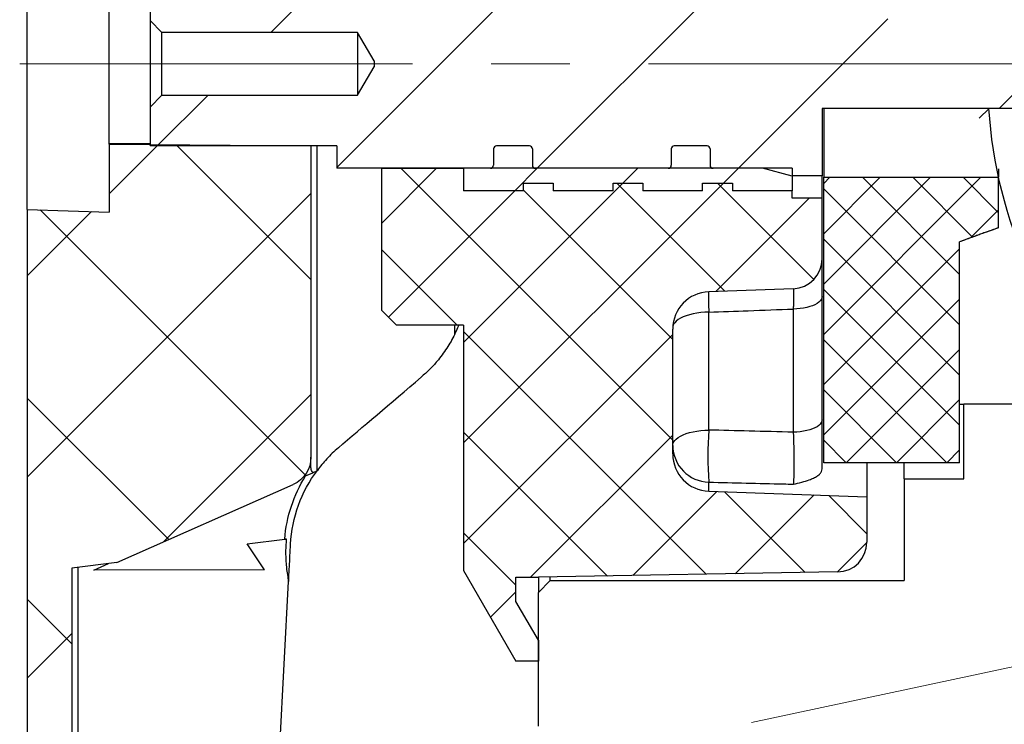
# Model space of a CAD drawing. Units: millimetres. Extents: x 3 to 3653, y 0 to 2011.
# Drawn here: x 799 to 831, y 436 to 459 of the extents above; entities that cross this region are included whole.
import ezdxf

# ---------------------------------------------------------------- set-up
doc = ezdxf.new("R2010")
doc.units = ezdxf.units.MM
doc.header["$MEASUREMENT"] = 0
doc.linetypes.add('CENTERX2', pattern=[20.319999999999997, 12.7, -2.54, 2.54, -2.54])
doc.layers.get('0').update_dxf_attribs({"lineweight": 5})

# ---------------------------------------------------------------- blocks, each defined once
blk = doc.blocks.new('A$C4A621505')
at = {"linetype": 'Continuous', "lineweight": 0}
h = blk.add_hatch(dxfattribs=at)
h.set_pattern_fill('ANSI31', scale=1.44826080719332, style=0)
h.set_pattern_definition([(315, (-156.164528623071, 224.6540991847706), (-3.251438244675591, -3.251438244675591), [])])
edge = h.paths.add_edge_path(flags=0)
edge.add_line((41.1221471824025, 35.16282731854716), (38.71786724288029, 35.16282731854716))
edge.add_arc((37.98398854865525, 34.53543093293837), 0.9655072047955477, 40.52728984170011, 89.99999999999999)
edge.add_line((37.98398854865525, 35.50093813773395), (30.52507694536939, 35.50093813773395))
edge.add_arc((39.92018639858327, 45.8801405892861), 13.99985446953542, 227.8490445649393, 261.4573356893003)
edge.add_arc((37.98398854865525, 32.99040255844278), 0.9655072047955469, 261.4573356893011, 300.3558251710156)
edge.add_line((38.47192559139, 32.15726295139029), (38.47192559139, 30.98502089598105))
edge.add_arc((39.92018639858327, 45.8801405892861), 14.96536167433097, 223.0173170806107, 264.4465558043415, ccw=False)
edge.add_arc((29.15478106511284, 35.83515285657523), 0.2413768011988867, 180, 223.017317080604, ccw=False)
edge.add_line((28.913404263914, 35.83515285657523), (28.913404263914, 35.98369174013169))
edge.add_arc((29.15478106511284, 35.98369174013163), 0.2413768011988867, 89.9999999999992, 180, ccw=False)
edge.add_line((29.15478106511284, 36.22506854133059), (50.68559173205358, 36.22506854133059))
edge.add_arc((50.68559173205347, 35.98369174013163), 0.2413768011988867, -7.958078640513122e-13, 89.9999999999992, ccw=False)
edge.add_line((50.92696853325242, 35.98369174013163), (50.92696853325242, 35.83515285657518))
edge.add_arc((50.68559173205347, 35.83515285657523), 0.2413768011988867, 316.9826829193826, 360, ccw=False)
edge.add_arc((39.92018639858327, 45.8801405892861), 14.96536167433097, 275.55344419565836, 316.9826829193892, ccw=False)
edge.add_line((41.36844720577653, 30.98502089598111), (41.36844720577653, 32.2709568770012))
edge.add_arc((41.85602587662743, 33.10430626485925), 0.9655072047955461, 239.6688172912844, 278.6179261557677)
edge.add_line((42.00070200322966, 32.1497000733313), (41.85602587662754, 32.01477183532148))
edge.add_arc((39.92018639858327, 45.8801405892861), 13.99985446953542, 277.9480798834724, 312.1509554350623)
edge.add_line((49.31529585179692, 35.50093813773395), (41.85602587662743, 35.50093813773395))
edge.add_arc((41.85602587662743, 34.53543093293837), 0.9655072047955477, 89.99999999999999, 139.4727101582999)
h = blk.add_hatch(dxfattribs=at)
h.set_pattern_fill('ANSI31', scale=1.44826080719332, style=0)
h.set_pattern_definition([(315, (-156.164528623071, 224.9862420418673), (-3.251438244675591, -3.251438244675591), [])])
edge = h.paths.add_edge_path(flags=0)
edge.add_line((41.36844720577665, 25.93663214567624), (43.54083841656666, 25.93663214567624))
edge.add_line((43.54083841656654, 25.93663214567624), (43.54083841656654, 24.97112494088071))
edge.add_line((43.54083841656654, 24.97112494088066), (43.29946161536782, 24.97112494088066))
edge.add_line((43.29946161536782, 24.97112494088066), (43.29946161536782, 22.41253084817242))
edge.add_arc((43.20291089488819, 22.41253084817242), 0.09655072047955465, 270, 360, ccw=False)
edge.add_line((43.20291089488819, 22.31598012769291), (42.6718819322507, 22.31598012769291))
edge.add_arc((42.67188193225059, 22.21942940721334), 0.09655072047955465, 89.99999999999999, 180)
edge.add_line((42.57533121177107, 22.21942940721334), (42.57533121177107, 21.15737148193824))
edge.add_arc((42.67188193225059, 21.15737148193824), 0.09655072047955465, 180, 270.0000000000008)
edge.add_line((42.67188193225059, 21.06082076145867), (43.20291089488819, 21.06082076145867))
edge.add_arc((43.20291089488819, 20.9642700409791), 0.09655072047955465, -7.958078640513122e-13, 89.9999999999992, ccw=False)
edge.add_line((43.29946161536782, 20.9642700409791), (43.29946161536782, 16.66776297963889))
edge.add_arc((43.20291089488819, 16.66776297963895), 0.09655072047955465, 270, 360, ccw=False)
edge.add_line((43.20291089488819, 16.57121225915938), (42.6718819322507, 16.57121225915938))
edge.add_arc((42.67188193225059, 16.47466153867981), 0.09655072047955465, 89.99999999999999, 180)
edge.add_line((42.57533121177107, 16.47466153867981), (42.57533121177107, 15.41260361340471))
edge.add_arc((42.67188193225059, 15.41260361340477), 0.09655072047955465, 180, 270.0000000000008)
edge.add_line((42.67188193225059, 15.3160528929252), (43.20291089488819, 15.3160528929252))
edge.add_arc((43.20291089488819, 15.21950217244563), 0.09655072047955465, -7.958078640513122e-13, 89.9999999999992, ccw=False)
edge.add_line((43.29946161536782, 15.21950217244563), (43.29946161536782, 10.2471400677486))
edge.add_line((43.29946161536782, 10.2471400677486), (42.57533121177107, 10.2471400677486))
edge.add_line((42.57533121177107, 10.2471400677486), (42.57533121177107, 4.212720037776421))
edge.add_line((42.57533121177107, 4.212720037776364), (41.32017184553683, 4.212720037776364))
edge.add_line((41.32017184553672, 4.212720037776364), (40.93396896361867, 4.59892291969453))
edge.add_line((40.93396896361855, 4.598922919694587), (40.93396896361855, 10.92446002137945))
edge.add_line((40.93396896361855, 10.92446002137939), (40.01673711906278, 11.45402407374291))
edge.add_line((40.0167371190629, 11.45402407374303), (39.82363567810376, 11.45402407374303))
edge.add_line((39.82363567810364, 11.45402407374303), (38.90640383354787, 10.9244600213795))
edge.add_line((38.90640383354798, 10.92446002137939), (38.90640383354798, 4.59892291969453))
edge.add_line((38.90640383354798, 4.598922919694587), (38.5202009516297, 4.212720037776364))
edge.add_line((38.5202009516297, 4.212720037776364), (37.26504158539547, 4.212720037776364))
edge.add_line((37.26504158539535, 4.212720037776364), (37.26504158539535, 10.24714006774855))
edge.add_line((37.26504158539535, 10.2471400677486), (36.54091118179861, 10.2471400677486))
edge.add_line((36.54091118179883, 10.2471400677486), (36.54091118179883, 15.21950217244563))
edge.add_arc((36.63746190227846, 15.21950217244563), 0.09655072047955465, 89.9999999999992, 180, ccw=False)
edge.add_line((36.63746190227846, 15.3160528929252), (37.16849086491607, 15.3160528929252))
edge.add_arc((37.16849086491607, 15.41260361340477), 0.09655072047955465, 270.0000000000008, 360.0000000000008)
edge.add_line((37.26504158539535, 15.41260361340477), (37.26504158539535, 16.47466153867987))
edge.add_arc((37.16849086491607, 16.47466153867981), 0.09655072047955465, -7.016709298534877e-15, 89.99999999999999)
edge.add_line((37.16849086491607, 16.57121225915938), (36.63746190227857, 16.57121225915938))
edge.add_arc((36.63746190227846, 16.66776297963895), 0.09655072047955465, 180, 270, ccw=False)
edge.add_line((36.54091118179883, 16.66776297963895), (36.54091118179883, 20.9642700409791))
edge.add_arc((36.63746190227846, 20.9642700409791), 0.09655072047955465, 89.9999999999992, 180, ccw=False)
edge.add_line((36.63746190227846, 21.06082076145867), (37.16849086491607, 21.06082076145867))
edge.add_arc((37.16849086491607, 21.15737148193824), 0.09655072047955465, 270.0000000000008, 360.0000000000008)
edge.add_line((37.26504158539535, 21.15737148193824), (37.26504158539535, 22.21942940721334))
edge.add_arc((37.16849086491607, 22.21942940721334), 0.09655072047955465, -7.016709298534877e-15, 89.99999999999999)
edge.add_line((37.16849086491607, 22.31598012769291), (36.63746190227857, 22.31598012769291))
edge.add_arc((36.63746190227846, 22.41253084817242), 0.09655072047955465, 180, 270, ccw=False)
edge.add_line((36.54091118179883, 22.41253084817242), (36.54091118179883, 24.97112494088066))
edge.add_line((36.54091118179883, 24.97112494088066), (36.29953438059988, 24.97112494088066))
edge.add_line((36.29953438059988, 24.97112494088066), (36.29953438059988, 25.93663214567619))
edge.add_line((36.29953438059988, 25.93663214567624), (38.47192559138989, 25.93663214567624))
edge.add_line((38.47192559139, 25.93663214567624), (38.47192559139, 33.66068978404064))
edge.add_line((38.47192559139, 33.66068978404058), (38.75064351368667, 34.14344338643832))
edge.add_line((38.75064351368655, 34.14344338643832), (41.08972928347998, 34.14344338643832))
edge.add_line((41.08972928347987, 34.14344338643832), (41.36844720577665, 33.66068978404058))
edge.add_line((41.36844720577665, 33.66068978404058), (41.36844720577665, 25.93663214567619))
h = blk.add_hatch(dxfattribs=at)
h.set_pattern_fill('ANSI37', scale=0.36206520179833, style=0)
h.set_pattern_definition([(315, (-156.164528623071, 224.9862420418673), (-0.8128595611688977, -0.8128595611688977), []), (225, (-156.164528623071, 224.9862420418673), (-0.8128595611688977, 0.8128595611688977), [])])
edge = h.paths.add_edge_path(flags=0)
edge.add_line((52.82177642266424, 30.38234960672725), (52.82177642266424, 25.98929182490753))
edge.add_line((52.82177642266424, 25.98929182490753), (43.58895299823928, 25.98929182490753))
edge.add_line((43.58895299823928, 25.98929182490753), (43.58895299823928, 31.63750897296148))
edge.add_line((43.58895299823928, 31.63750897296154), (45.22007082502193, 31.63750897296154))
edge.add_spline(control_points=[(45.22007082502193, 31.63750897296154), (45.37235419759668, 31.2191225982977), (45.52463733082834, 30.8007361365182), (45.67692027720329, 30.38234960672725)], knot_values=[0, 0, 0, 0, 0.00276686844565272, 0.00276686844565272, 0.00276686844565272, 0.00276686844565272], weights=[1, 1, 1, 1], degree=3, periodic=0)
edge.add_line((45.67692027720329, 30.38234960672725), (52.82177642266402, 30.38234960672725))
h = blk.add_hatch(dxfattribs=at)
h.set_pattern_fill('ANSI37', scale=0.7241304035966599, style=0)
h.set_pattern_definition([(315, (-156.164528623071, 224.9862420418673), (-1.625719122337795, -1.625719122337795), []), (225, (-156.164528623071, 224.9862420418673), (-1.625719122337795, 1.625719122337795), [])])
edge = h.paths.add_edge_path(flags=0)
edge.add_line((47.88562083814656, 11.69540087494192), (43.29946161536782, 11.69540087494192))
edge.add_line((43.29946161536782, 11.69540087494192), (43.29946161536782, 14.35054568812967))
edge.add_line((43.29946161536782, 14.35054568812967), (44.02359201896456, 14.35054568812967))
edge.add_line((44.02359201896445, 14.35054568812967), (44.02359201896445, 16.28156009772079))
edge.add_line((44.02359201896445, 16.28156009772073), (43.7822152177655, 16.28156009772073))
edge.add_line((43.7822152177655, 16.28156009772073), (43.7822152177655, 17.24706730251626))
edge.add_line((43.7822152177655, 17.24706730251626), (44.02359201896445, 17.24706730251626))
edge.add_line((44.02359201896445, 17.24706730251626), (44.02359201896445, 19.17808171210737))
edge.add_line((44.02359201896445, 19.17808171210737), (43.7822152177655, 19.17808171210737))
edge.add_line((43.7822152177655, 19.17808171210737), (43.7822152177655, 20.1435889169029))
edge.add_line((43.7822152177655, 20.14358891690296), (44.02359201896445, 20.14358891690296))
edge.add_line((44.02359201896445, 20.14358891690296), (44.02359201896445, 22.07460332649407))
edge.add_line((44.02359201896445, 22.07460332649401), (43.7822152177655, 22.07460332649401))
edge.add_line((43.7822152177655, 22.07460332649401), (43.7822152177655, 23.04011053128954))
edge.add_line((43.7822152177655, 23.0401105312896), (44.02359201896445, 23.0401105312896))
edge.add_line((44.02359201896445, 23.0401105312896), (44.02359201896445, 24.97112494088071))
edge.add_line((44.02359201896445, 24.97112494088066), (44.26496882016318, 24.97112494088066))
edge.add_line((44.26496882016329, 24.97112494088066), (44.26496882016329, 25.93663214567619))
edge.add_line((44.26496882016329, 25.93663214567624), (46.2291109648836, 25.93663214567624))
edge.add_arc((46.22911096488349, 24.97112494088066), 0.9655072047955466, 1.999999999999602, 89.9999999999992, ccw=False)
edge.add_line((47.19403000877685, 25.00482065639068), (47.28939723947224, 22.27386048330533))
edge.add_arc((48.49554604433933, 22.31598012769291), 1.206884005994433, 182.0000000000032, 270.0000000000008)
edge.add_line((48.49554604433933, 21.10909612169843), (52.53541087651729, 21.10909612169843))
edge.add_arc((52.5354108765174, 22.31598012769291), 1.206884005994433, 270.0000000000008, 358.0000000000023)
edge.add_line((53.74155968138416, 22.27386048330544), (53.92004086811858, 27.38489295286951))
edge.add_line((53.92004086811869, 27.38489295286951), (55.38500759243641, 27.38489295286951))
edge.add_arc((55.38500759243641, 26.41938574807398), 0.9655072047955466, 0.9999999999911893, 89.9999999999992, ccw=False)
edge.add_line((56.35036774580817, 26.43623617223005), (56.51919178053959, 16.76431370011852))
edge.add_line((56.5191917805397, 16.76431370011852), (56.5191917805397, 16.04018329652189))
edge.add_line((56.5191917805397, 16.04018329652189), (57.29931608490324, 16.04018329652189))
edge.add_line((57.29931608490313, 16.04018329652189), (58.55354673523789, 16.76431370011852))
edge.add_line((58.55354673523777, 16.76431370011852), (59.23033049449407, 16.76431370011852))
edge.add_line((59.23033049449418, 16.76431370011852), (59.23033049449418, 16.04018329652189))
edge.add_line((59.23033049449418, 16.04018329652189), (56.30379231037978, 14.35054568812967))
edge.add_line((56.30379231037978, 14.35054568812967), (48.36837444054447, 14.35054568812967))
edge.add_line((48.36837444054436, 14.35054568812967), (48.36837444054436, 12.17815447733966))
edge.add_line((48.36837444054436, 12.17815447733966), (47.88562083814656, 11.69540087494192))
h = blk.add_hatch(dxfattribs=at)
h.set_pattern_fill('ANSI31', scale=0.7241304035966599, style=0)
h.set_pattern_definition([(315, (-156.164528623071, 224.9862420418673), (-1.625719122337795, -1.625719122337795), [])])
h.paths.add_polyline_path([(44.02359201896445, 22.07460332649401), (44.02359201896445, 20.14358891690296), (43.7822152177655, 20.14358891690296), (43.7822152177655, 19.17808171210737), (44.02359201896445, 19.17808171210737), (44.02359201896445, 17.24706730251626), (43.7822152177655, 17.24706730251626), (43.7822152177655, 16.28156009772073), (44.02359201896445, 16.28156009772073), (44.02359201896445, 14.35054568812967), (43.29946161536782, 14.35054568812967), (43.29946161536782, 24.00561773608507), (43.558168491179, 24.97112494088066), (44.02359201896445, 24.97112494088066), (44.02359201896445, 23.0401105312896), (43.7822152177655, 23.0401105312896), (43.7822152177655, 22.07460332649401)], flags=0)
h = blk.add_hatch(dxfattribs=at)
h.set_pattern_fill('ANSI37', scale=1.44826080719332, style=0)
h.set_pattern_definition([(315, (-156.164528623071, 224.9862420418673), (-3.251438244675591, -3.251438244675591), []), (225, (-156.164528623071, 224.9862420418673), (-3.251438244675591, 3.251438244675591), [])])
edge = h.paths.add_edge_path(flags=0)
edge.add_line((44.62703402196155, 0.2413771776024873), (44.71975372195016, 2.896521990790177))
edge.add_line((44.71975372195016, 2.896521990790291), (42.51864001198101, 2.896521990790291))
edge.add_line((42.51864001198112, 2.896521990790291), (42.57551853724442, 9.413695623160208))
edge.add_line((42.57551853724442, 9.413695623160208), (52.6403341986038, 9.413695623160208))
edge.add_ellipse((52.64033419860368, 8.44818841836468), major_axis=(-0.9655753231494395, 1.182488728830632e-16), ratio=0.999929453091582, start_angle=203.8726624848123, end_angle=270, ccw=False)
edge.add_line((53.52330180697766, 8.838934323551427), (56.04764921995957, 3.135477184143099))
edge.add_line((56.04764921995945, 3.135477184143099), (56.2242755300108, 1.689637984795866))
edge.add_line((56.22427553001091, 1.689637984795809), (105.545898777184, 1.689637984795809))
edge.add_spline(control_points=[(105.5458987771839, 1.689637984795795), (105.8731451620506, 3.077354758447129), (106.1991554847075, 4.465363136439393), (106.5245101300528, 5.853524652630355)], knot_values=[0, 0, 0, 0, 0.008860295150699523, 0.008860295150699523, 0.008860295150699523, 0.008860295150699523], weights=[1, 1, 1, 1], degree=3, periodic=0)
edge.add_spline(control_points=[(106.5245101300528, 5.853524652630355), (106.5312798954814, 5.882408604269401), (106.5437596388427, 5.910461636868192), (106.5606254289984, 5.934867732595919), (106.5763029618271, 5.957554328566673), (106.5962111088616, 5.977785709518272), (106.6185989886367, 5.99388693653718), (106.6411287374716, 6.01009019492146), (106.6668038028158, 6.022575651506642), (106.6934448851924, 6.03034661635381), (106.7200805912989, 6.038116012991154), (106.7484223681142, 6.041393515248089), (106.7761291493476, 6.039924284975925)], knot_values=[0, 0, 0, 0, 0.0001843591928284743, 0.0001843591928284743, 0.0001843591928284743, 0.0003552617446068166, 0.0003552617446068166, 0.0003552617446068166, 0.0005272280251983476, 0.0005272280251983476, 0.0005272280251983476, 0.0006991306856018953, 0.0006991306856018953, 0.0006991306856018953, 0.0006991306856018953], weights=[1, 1, 1, 1, 1, 1, 1, 1, 1, 1, 1, 1, 1], degree=3, periodic=0)
edge.add_line((106.7761291493476, 6.039924284975925), (107.9332740762441, 5.978563409399428))
edge.add_spline(control_points=[(107.9332740762441, 5.978563409399428), (107.9504268991134, 5.977653832556129), (107.9676729333532, 5.973647816852278), (107.9834659013155, 5.966892905648805), (107.9984065163108, 5.960502559777225), (108.01246309684, 5.951480989560011), (108.0244808922533, 5.940543389722777), (108.0364034467925, 5.929692470223628), (108.0466403612382, 5.916661334050488), (108.0543386727014, 5.90249709170125), (108.0620156853561, 5.888372037359701), (108.0673750556156, 5.872734841051951), (108.069959990758, 5.856867522634602), (108.0725451440104, 5.840998865374715), (108.0724251207927, 5.824464295135314), (108.0696075253512, 5.808635256740715)], knot_values=[0, 0, 0, 0, 0.0001067434129579864, 0.0001067434129579864, 0.0001067434129579864, 0.00020757153132931, 0.00020757153132931, 0.00020757153132931, 0.0003075954331764192, 0.0003075954331764192, 0.0003075954331764192, 0.0004073502175290977, 0.0004073502175290977, 0.0004073502175290977, 0.0005071209719669128, 0.0005071209719669128, 0.0005071209719669128, 0.0005071209719669128], weights=[1, 1, 1, 1, 1, 1, 1, 1, 1, 1, 1, 1, 1, 1, 1, 1], degree=3, periodic=0)
edge.add_spline(control_points=[(108.0696075253512, 5.808635256740715), (107.8102770513411, 4.351736239439035), (107.5506168766219, 2.894895814587969), (107.2904264350199, 1.4381501348402)], knot_values=[0, 0, 0, 0, 0.009195993495818467, 0.009195993495818467, 0.009195993495818467, 0.009195993495818467], weights=[1, 1, 1, 1], degree=3, periodic=0)
edge.add_spline(control_points=[(107.2904264350199, 1.4381501348402), (107.2593352527966, 1.264077847237829), (107.1943410911996, 1.093095976304696), (107.1021458267446, 0.942205764112984), (107.0160143965618, 0.8012398495025508), (106.9037162145821, 0.6735376779085271), (106.7751519828612, 0.5698012297849999), (106.6443377560531, 0.4642492961605598), (106.4929402302879, 0.3804646330468557), (106.3342184012569, 0.3251387474567622), (106.175609677864, 0.2698522872540678), (106.00529238001, 0.2413771776024731), (105.8373241692732, 0.2413771776024731)], knot_values=[0, 0, 0, 0, 0.00109886553764903, 0.00109886553764903, 0.00109886553764903, 0.002122943854023288, 0.002122943854023288, 0.002122943854023288, 0.003165131926940356, 0.003165131926940356, 0.003165131926940356, 0.004206082076112812, 0.004206082076112812, 0.004206082076112812, 0.004206082076112812], weights=[1, 1, 1, 1, 1, 1, 1, 1, 1, 1, 1, 1, 1], degree=3, periodic=0)
edge.add_line((105.8373241692732, 0.2413771776024731), (90.64963373570788, 0.2413771776024731))
edge.add_spline(control_points=[(90.64963373570765, 0.2413771776012226), (90.6416640928627, 0.2413771776012226), (90.633638790732, 0.2423350970018845), (90.6258936057053, 0.2442132120093419), (90.61523810962535, 0.2467970427417043), (90.60487286768034, 0.2512047253690497), (90.59563400594425, 0.257108894386235), (90.58659220122706, 0.2628871325278368), (90.57839249867948, 0.2702521941236427), (90.57171020807743, 0.2786479824053885), (90.56509702735627, 0.2869569393949831), (90.55979734528455, 0.2964981930239645), (90.55626987698588, 0.3065146740880635), (90.5527411129716, 0.316534834423166), (90.55089293958736, 0.3273045375681676), (90.55089293958736, 0.3379278980819862)], knot_values=[0, 0, 0, 0, 4.952615250571139e-05, 4.952615250571139e-05, 4.952615250571139e-05, 0.0001181113640051758, 0.0001181113640051758, 0.0001181113640051758, 0.0001852176420598445, 0.0001852176420598445, 0.0001852176420598445, 0.0002516377960902168, 0.0002516377960902168, 0.0002516377960902168, 0.0003181016793348006, 0.0003181016793348006, 0.0003181016793348006, 0.0003181016793348006], weights=[1, 1, 1, 1, 1, 1, 1, 1, 1, 1, 1, 1, 1, 1, 1, 1], degree=3, periodic=0)
edge.add_line((90.55089293958736, 0.3379278980819862), (90.55089293958736, 0.4827539788013695))
edge.add_line((90.55089293958736, 0.4827539788014263), (61.65395655685484, 0.4827539788014263))
edge.add_line((61.65395655685472, 0.4827539788014263), (61.65395655685472, 0.337927898082043))
edge.add_spline(control_points=[(61.65395655685506, 0.3379278980819862), (61.65395655685506, 0.3309555447151951), (61.65318879735219, 0.32394232870557), (61.65168078562874, 0.3171350082258613), (61.64933965932153, 0.3065669225757546), (61.64513072842703, 0.296258998753089), (61.6394106204491, 0.2870695661583085), (61.63366695513423, 0.2778422883755383), (61.62624012131027, 0.2694855155512386), (61.61775612284509, 0.2626918334441228), (61.60925694012826, 0.2558859923322387), (61.59946112555178, 0.2504591450063316), (61.58918593623594, 0.2468569145002419), (61.57891135457555, 0.243254897023391), (61.56787351438322, 0.2413771776024731), (61.55698583519063, 0.2413771776024731)], knot_values=[0, 0, 0, 0, 4.332864632493206e-05, 4.332864632493206e-05, 4.332864632493206e-05, 0.0001111673534633652, 0.0001111673534633652, 0.0001111673534633652, 0.00017928824564308, 0.00017928824564308, 0.00017928824564308, 0.0002475290454131841, 0.0002475290454131841, 0.0002475290454131841, 0.0003157624931917962, 0.0003157624931917962, 0.0003157624931917962, 0.0003157624931917962], weights=[1, 1, 1, 1, 1, 1, 1, 1, 1, 1, 1, 1, 1, 1, 1, 1], degree=3, periodic=0)
edge.add_line((61.55698583519063, 0.2413771776024731), (44.62703402196166, 0.2413771776024731))
at = {"color": 7, "linetype": 'CENTERX2', "lineweight": 0}
blk.add_line((39.92018639858327, 3.764035909625818e-07), (39.92018639858327, 69.53467071581042), dxfattribs=at)
at = {"color": 7, "linetype": 'Continuous', "lineweight": 30}
for p, q in [((50.92696674972387, 35.56018960007219), (50.92696674972387, 30.52279140636381)), ((41.36844547404189, 33.32854613039632), (41.36844547404189, 25.93663188145416)), ((41.36844547404189, 32.2709572281953), (41.36844547404189, 31.3171632812502)), ((43.31694781560839, 31.63750819756382), (43.58895181218725, 31.63750819756382)), ((43.58895181218725, 25.98929165233261), (43.58895181218725, 31.63750819756382)), ((45.22006939941514, 31.63750819756382), (43.58895181218725, 31.63750819756382)), ((45.2201809000486, 31.63750819756382), (45.22006939941514, 31.63750819756382)), ((52.82177614115653, 30.38234916511209), (45.67691986526529, 30.38234916511209)), ((50.92696674972387, 30.38234916511209), (50.92696674972387, 30.52279140636381)), ((53.34073605655874, 30.52279140636381), (50.92696674972387, 30.52279140636381)), ((52.82177614115653, 30.38234916511209), (52.82177614115653, 25.98929165233261)), ((53.34073605655874, 28.59177668025478), (53.34073605655874, 30.52279140636381)), ((53.34073605655874, 28.59177668025478), (52.82177614115653, 28.59177668025478)), ((53.34073605655874, 28.59177668025478), (56.62346216998242, 28.59177668025478)), ((56.62346216998242, 17.15051663109551), (56.62346216998242, 28.59177668025478)), ((52.82177614115653, 27.38489292603589), (53.92003939535311, 27.38489292603589)), ((53.74155925256468, 22.27386035536369), (53.92003939535311, 27.38489292603589)), ((53.92003939535311, 27.38489292603589), (55.38500665176059, 27.38489292603589)), ((56.3503683446329, 26.43623654579079), (56.51919109385824, 16.76431373083363)), ((41.36844547404189, 25.98929165233261), (43.58895181218725, 25.98929165233261)), ((41.36844547404189, 25.93663188145416), (43.54083749051381, 25.93663188145416)), ((44.26496936160265, 25.93663188145416), (43.54083749051381, 25.93663188145416)), ((43.54083749051381, 25.93663188145416), (43.54083749051381, 24.97112451839968)), ((52.82177614115653, 25.98929165233261), (43.58895181218725, 25.98929165233261)), ((46.22911056619057, 25.93663188145416), (44.26496936160265, 25.93663188145416)), ((44.26496936160265, 25.93663188145416), (44.26496936160265, 24.97112451839968)), ((51.42854335671257, 25.93663188145416), (47.446650723679, 25.93663188145416)), ((43.29946020015086, 24.97112451839968), (43.54083749051381, 24.97112451839968)), ((43.29946020015086, 24.97112451839968), (43.29946020015086, 22.4125311752635)), ((43.5581668470079, 24.97112451839968), (43.29946020015086, 24.00561805454385)), ((43.5581668470079, 24.97112451839968), (43.54083749051381, 24.97112451839968)), ((43.5581668470079, 24.97112451839968), (44.0235920712397, 24.97112451839968)), ((44.0235920712397, 24.97112451839968), (44.0235920712397, 23.04011069148936)), ((44.26496936160265, 24.97112451839968), (44.0235920712397, 24.97112451839968)), ((44.0235920712397, 24.97112451839968), (44.0235920712397, 23.04011069148936)), ((47.19402985332431, 25.00482108882642), (47.28939886275623, 22.27386035536369)), ((47.84872920100838, 25.00482108882642), (51.83061823724734, 25.00482108882642)), ((43.29946020015086, 24.00561805454385), (43.29946020015086, 14.35054568849682)), ((43.78221478087664, 22.07460332843476), (43.78221478087664, 23.04011069148936)), ((43.78221478087664, 23.04011069148936), (44.0235920712397, 23.04011069148936)), ((43.78221478087664, 23.04011069148936), (44.0235920712397, 23.04011069148936)), ((43.78221478087664, 22.07460332843476), (43.78221478087664, 23.04011069148936)), ((42.671880683925, 22.31597971959911), (43.20291144208238, 22.31597971959911)), ((42.57533192585652, 22.21942916313338), (42.57533192585652, 21.1573716932125)), ((44.0235920712397, 22.07460332843476), (43.78221478087664, 22.07460332843476)), ((44.0235920712397, 22.07460332843476), (43.78221478087664, 22.07460332843476)), ((44.0235920712397, 22.07460332843476), (44.0235920712397, 20.14358905192506)), ((44.0235920712397, 22.07460332843476), (44.0235920712397, 20.14358905192506)), ((51.76239423683592, 22.27386035536369), (47.95064437665462, 22.27386035536369)), ((53.74155925256468, 22.27386035536369), (53.44528408586893, 22.27386035536369)), ((42.671880683925, 21.06082068714744), (43.20291144208238, 21.06082068714744)), ((52.5354101436476, 21.10909596538028), (48.4955443748787, 21.10909596538028)), ((43.29946020015086, 20.96427013068171), (43.29946020015086, 16.66776294956827)), ((43.78221478087664, 19.17808168887058), (43.78221478087664, 20.14358905192506)), ((43.78221478087664, 20.14358905192506), (44.0235920712397, 20.14358905192506)), ((43.78221478087664, 20.14358905192506), (44.0235920712397, 20.14358905192506)), ((43.78221478087664, 19.17808168887058), (43.78221478087664, 20.14358905192506)), ((44.0235920712397, 19.17808168887058), (43.78221478087664, 19.17808168887058)), ((44.0235920712397, 19.17808168887058), (43.78221478087664, 19.17808168887058)), ((44.0235920712397, 19.17808168887058), (44.0235920712397, 17.24706741236088)), ((44.0235920712397, 19.17808168887058), (44.0235920712397, 17.24706741236088)), ((43.78221478087664, 16.28156004930639), (43.78221478087664, 17.24706741236088)), ((43.78221478087664, 17.24706741236088), (44.0235920712397, 17.24706741236088)), ((43.78221478087664, 17.24706741236088), (44.0235920712397, 17.24706741236088)), ((43.78221478087664, 16.28156004930639), (43.78221478087664, 17.24706741236088)), ((56.62346216998242, 17.15051663109551), (56.51245070073458, 17.15051663109551)), ((56.62346216998242, 17.15051663109551), (57.00966439584533, 16.76431373083363)), ((42.671880683925, 16.57121216830291), (43.20291144208238, 16.57121216830291)), ((56.51919109385824, 16.04018332094262), (56.51919109385824, 16.76431373083363)), ((56.51919109385824, 16.76431373083363), (57.00966439584533, 16.76431373083363)), ((61.33656156912855, 16.76431373083363), (57.00966439584533, 16.76431373083363)), ((58.55354532628428, 16.76431373083363), (57.29931786363989, 16.04018332094262)), ((58.55354532628428, 16.76431373083363), (59.23032899295436, 16.76431373083363)), ((59.23032899295436, 16.76431373083363), (59.23032899295436, 16.04018332094262)), ((42.57533192585652, 16.47466149943733), (42.57533192585652, 15.41260363611701)), ((44.0235920712397, 16.28156004930639), (43.78221478087664, 16.28156004930639)), ((44.0235920712397, 16.28156004930639), (43.78221478087664, 16.28156004930639)), ((44.0235920712397, 16.28156004930639), (44.0235920712397, 14.35054568849682)), ((44.0235920712397, 16.28156004930639), (44.0235920712397, 14.35054568849682)), ((56.30379345105814, 14.35054568849682), (59.23032899295436, 16.04018332094262)), ((57.29931786363989, 16.04018332094262), (56.51919109385824, 16.04018332094262)), ((42.671880683925, 15.31605291105154), (43.20291144208238, 15.31605291105154)), ((43.29946020015086, 15.21950218598607), (43.29946020015086, 10.24713992941435)), ((43.29946020015086, 11.69540097399607), (43.29946020015086, 14.35054568849682)), ((43.29946020015086, 14.35054568849682), (44.0235920712397, 14.35054568849682)), ((43.29946020015086, 14.35054568849682), (44.0235920712397, 14.35054568849682)), ((48.36837610418365, 14.35054568849682), (56.30379345105814, 14.35054568849682)), ((48.36837610418365, 14.35054568849682), (48.36837610418365, 12.17815443072374)), ((48.66586698746187, 14.06542173723113), (48.36837610418365, 14.06542173723113)), ((47.88562152345776, 11.69540097399607), (48.36837610418365, 12.17815443072374)), ((43.29946020015086, 11.69540097399607), (47.88562152345776, 11.69540097399607)), ((39.82363657059034, 11.45402413323251), (38.90640358657004, 10.92445996808266)), ((39.82363657059034, 11.45402413323251), (40.01673768352168, 11.45402413323251)), ((40.93397066754198, 10.92445996808266), (40.01673768352168, 11.45402413323251)), ((38.90640358657004, 10.92445996808266), (38.90640358657004, 4.598922934583868)), ((38.90640358657004, 10.92445996808266), (40.93397066754198, 10.92445996808266)), ((40.93397066754198, 4.598922934583868), (40.93397066754198, 10.92445996808266)), ((42.57533192585652, 10.24713992941435), (42.57533192585652, 4.212719809522355)), ((42.57533192585652, 10.24713992941435), (43.29946020015086, 10.24713992941435)), ((53.07606592421655, 9.613157669159989), (42.57533192585652, 9.613157669159989)), ((42.51863924900692, 2.896522273117682), (42.57551895917686, 9.413695624937645)), ((42.57533192585652, 9.413695624937645), (42.57551895917686, 9.413695624937645)), ((42.57551895917686, 9.413695624937645), (52.64033583639332, 9.413695624937645)), ((52.9447649364995, 9.413695624937645), (52.64033583639332, 9.413695624937645)), ((53.24580225927616, 9.23920747458152), (53.13970401148345, 9.477625052568953)), ((56.04764772197268, 3.13547712230195), (53.5233021580392, 8.838934138553611)), ((101.4499287009015, 6.319213153306848), (56.66167451605861, 8.692248311435549)), ((55.43822482500423, 7.347613617541867), (55.28666668996982, 8.566472000259694)), ((56.28087107892497, 7.91757967749453), (55.43822482500423, 7.347613617541867)), ((56.28087107892497, 7.91757967749453), (56.29247074158457, 2.393454794757702)), ((56.28087107892497, 7.91757967749453), (56.2927512915652, 2.392821758904006)), ((38.52020136070712, 4.212719809522355), (38.90640358657004, 4.598922934583868)), ((40.93397066754198, 4.598922934583868), (38.90640358657004, 4.598922934583868)), ((40.93397066754198, 4.598922934583868), (41.3201728934049, 4.212719809522355)), ((37.26504232825539, 4.212719809522355), (38.52020136070712, 4.212719809522355)), ((38.52020136070712, 4.212719809522355), (41.3201728934049, 4.212719809522355)), ((41.3201728934049, 4.212719809522355), (42.57533192585652, 4.212719809522355)), ((42.49142590088843, 2.896522273117682), (42.50277378792441, 4.212719809522355)), ((42.49142590088843, 2.896522273117682), (37.32173320670779, 2.896522273117682)), ((42.51863924900692, 2.896522273117682), (42.49142590088843, 2.896522273117682)), ((42.51863924900692, 2.896522273117682), (44.71975526733911, 2.896522273117682)), ((44.62703349874971, 0.241377474317062), (44.71975526733911, 2.896522273117682)), ((56.04764772197268, 3.13547712230195), (56.22427551553017, 1.689637619700193)), ((56.2927512915652, 2.392821758904006), (56.0799685184561, 2.870910397805062)), ((102.4217754144793, 1.888126730977021), (56.2000295229758, 1.888126730977035)), ((56.22427551553017, 1.689637619700193), (105.5459008689965, 1.689637619700179)), ((44.62703349874971, 0.241377474317062), (35.21333895696489, 0.241377474317062)), ((44.62703349874971, 0.241377474317062), (61.55698753081185, 0.2413774743170478))]:
    blk.add_line(p, q, dxfattribs=at)
for points in [[(47.446650723679, 25.93663188145416), (47.49407086399026, 25.92990137951568), (47.54083279088559, 25.90980339036031), (47.58628188774321, 25.87661846396878), (47.62978152191522, 25.83080878845004), (47.67073102869938, 25.77301369404847), (47.70855492095609, 25.70403796356089), (47.74272446987584, 25.62484463874767), (47.7727684953627, 25.53653613716085), (47.79826617244601, 25.44034526015747), (47.81886141845803, 25.33761271293321), (47.83426648982891, 25.22977001974823), (47.84426917567566, 25.11832153995351), (47.84872920100838, 25.00482108882642)], [(51.42854335671257, 25.93663188145416), (51.47596349702371, 25.92990137951568), (51.52272542391904, 25.90980339036031), (51.56817092398217, 25.87661846396878), (51.61167415494856, 25.83080878845004), (51.65262006493845, 25.77301369404847), (51.69044395719493, 25.70403796356089), (51.72461710290929, 25.62484463874767), (51.75466112839626, 25.53653613716085), (51.78015880547946, 25.44034526015747), (51.80075405149148, 25.33761271293321), (51.81615912286236, 25.22977001974823), (51.82616180870923, 25.11832153995351), (51.83061823724734, 25.00482108882642)], [(47.95064437665462, 22.27386035536369), (47.95558637246666, 22.14205671559813), (47.96651343453163, 22.01234416230659), (47.98329248144853, 21.88628235555751), (48.0057220927182, 21.76538689468515), (48.03353250874432, 21.65111133431674), (48.06638563083197, 21.5448300995975), (48.10389300516169, 21.44782050221801), (48.14560143561141, 21.36124925243411), (48.19100737093368, 21.28615717268991), (48.23956769514041, 21.22344705843585), (48.29069613070806, 21.17387288774472), (48.34378122255077, 21.13803082932526), (48.39817914443074, 21.11635159933377), (48.423018608098, 21.11127742131919)], [(52.26499233349762, 21.10909596538028), (52.20992900461226, 21.11635159933377), (52.15553108273218, 21.13803082932526), (52.10244958768419, 21.17387288774472), (52.05132115211666, 21.22344705843585), (52.0027608279097, 21.28615717268991), (51.95735489258743, 21.36124925243411), (51.91564646213794, 21.44782050221801), (51.87813908780788, 21.5448300995975), (51.84528236892572, 21.65111133431674), (51.81747195289972, 21.76538689468515), (51.79504234162994, 21.88628235555751), (51.77826329471316, 22.01234416230659), (51.76733623264806, 22.14205671559813), (51.76239423683592, 22.27386035536369)]]:
    blk.add_lwpolyline(points, dxfattribs=at)
for centre, radius, start, end in [((40.44235367806698, 45.86518349136958), 14.57746643034366, 273.6424030117155, 315.6253895038207), ((55.38500759243652, 26.41938574807398), 0.965507204795543, 0.9999999999919926, 90), ((46.22911096488349, 24.97112494088066), 0.965507204795577, 2.000000000000471, 90), ((42.67188193225059, 22.2194294072134), 0.09655072047950801, 90, 180), ((43.20291089488819, 22.41253084817242), 0.09655072047954916, 270, 0), ((48.49554604433933, 22.31598012769291), 1.20688400599444, 182.0000000000005, 270), ((47.45820958365186, 35.73388751125054), 13.46903200169083, 269.2831643055794, 272.0952303533518), ((52.60383916135254, 34.8176747149397), 12.57200494147613, 266.162321712892, 273.837678287108), ((52.25251776884022, 22.30213207652383), 1.19310132732132, 270.5990714391696, 358.6421924992574), ((52.5354108765174, 22.31598012769291), 1.206884005994439, 270, 358.0000000000028), ((42.67188193225059, 21.15737148193824), 0.09655072047954916, 180, 270), ((43.20291089488819, 20.9642700409791), 0.09655072047959032, 0, 90), ((42.67188193225059, 16.47466153867981), 0.09655072047954916, 90, 180), ((43.20291089488819, 16.66776297963901), 0.09655072047959032, 270, 0), ((42.67188193225059, 15.41260361340477), 0.09655072047954916, 180, 270), ((43.20291089488819, 15.21950217244563), 0.09655072047954916, 0, 90)]:
    blk.add_arc(centre, radius, start, end, dxfattribs=at)
at = {"color": 7, "linetype": 'Continuous', "lineweight": 30, "extrusion": (0, 0, -1)}
for centre, major_axis, ratio, start_param, end_param in [((35.84399361528995, 30.09308052343891), (-19.39852353624416, 23.11860285867736), 0.005718421236663872, 3.689617007950396, 3.88371521912442), ((55.66990222345487, 13.09504796863001), (-3.565838676864114, 2.4943406315115), 0.9976454625191383, 4.153866085457143, 4.745240317610823), ((52.64033419860368, 8.44818841836468), (-0.9655753231495119, 2.176588847009068e-10), 0.9999294530915178, 1.570796326569494, 2.724936091787016), ((55.65613825758214, 13.13696261028929), (-3.761483305371084, 2.635738965166755), 0.9977704590827092, 4.182818019676208, 4.655141655692448)]:
    blk.add_ellipse(centre, major_axis=major_axis, ratio=ratio, start_param=start_param, end_param=end_param, dxfattribs=at)
at = {"color": 7, "linetype": 'Continuous', "lineweight": 30}
for points, knots in [([(45.22006939941514, 31.63750819756382), (45.24864833921538, 31.55899017409189), (45.40093227327816, 31.14060399207409), (45.55321546998221, 30.72221754167361), (45.67691986526529, 30.38234916511209)], [0, 0, 0, 0, 0.1876687779057827, 1, 1, 1, 1]), ([(47.446650723679, 25.93663188145416), (47.37015096132495, 25.93663188145416), (47.2171523214048, 25.93663188145416), (47.0101532927174, 25.93663188145416), (46.82356750395616, 25.93663188145416), (46.65946058307634, 25.93663188145416), (46.5165605159176, 25.93663188145416), (46.39657589127046, 25.93663188145416), (46.30411992684276, 25.93663188145416), (46.2505724154596, 25.93663188145416), (46.23614422199705, 25.93663188145416), (46.23553444138747, 25.93663188145416)], [0, 0, 0, 0, 0.12899999918774, 0.2579985063753013, 0.3806114757019672, 0.5036146340148212, 0.6262280662752953, 0.7488835810256768, 0.8719315390487852, 0.9945874260426173, 1, 1, 1, 1]), ([(53.01967897490988, 25.93663188145416), (52.96691599627934, 25.93663188145416), (52.85661249781344, 25.93663188145416), (52.68420691520669, 25.93663188145416), (52.50306981999859, 25.93663188145416), (52.31886537900607, 25.93663188145416), (52.1348057988032, 25.93663188145416), (51.95389415227544, 25.93663188145416), (51.77575271239255, 25.93663188145416), (51.59942235103836, 25.93663188145416), (51.48550322465496, 25.93663188145416), (51.42854335671257, 25.93663188145416)], [0, 0, 0, 0, 0.1015105241503615, 0.212212544392637, 0.322916262741064, 0.4368414794099115, 0.5507683027502617, 0.6614684662852391, 0.7721710444224132, 0.8860849127346148, 1, 1, 1, 1]), ([(53.51113060503451, 25.00482108882642), (53.51089087587172, 25.00591513632656), (53.49072573532987, 25.09794241138508), (53.44833595029866, 25.27947351759923), (53.38203636587798, 25.49993411567374), (53.31449049473269, 25.66502722671009), (53.24996429236842, 25.78261407207543), (53.17883525854506, 25.86953992339414), (53.10221229332546, 25.92551615284066), (53.04718294137899, 25.9329276001659), (53.01967897490988, 25.93663188145416)], [0, 0, 0, 0, 0.002371684082389652, 0.199497392348407, 0.395574559648793, 0.5206825620565004, 0.6459911650055649, 0.7707956263413416, 0.8854424196413978, 1, 1, 1, 1]), ([(47.19705835439686, 25.01140502138401), (47.20961988614852, 25.01175907554199), (47.24149171349552, 25.01265740173488), (47.3287477480427, 25.01275812002592), (47.45194819086578, 25.01185572290018), (47.58654618959406, 25.00995655985793), (47.72081980965368, 25.00755258738337), (47.80589379209459, 25.00573583680858), (47.84872920100838, 25.00482108882642)], [0, 0, 0, 0, 0.1299962313366997, 0.3298337752777036, 0.5239594622866113, 0.7237368502403654, 0.8608993649024935, 1, 1, 1, 1]), ([(47.95064437665462, 22.27386035536369), (47.93481965453441, 22.69874906810287), (47.90091526079243, 23.60907116436942), (47.86687912478851, 24.51938963740389), (47.84872920100838, 25.00482108882642)], [0, 0, 0, 0, 0.4667454678752838, 1, 1, 1, 1]), ([(51.83061823724734, 25.00482108882642), (51.81881340722896, 24.52957818186604), (51.7962012903688, 23.61925180421741), (51.77332688327294, 22.70893787596106), (51.76239423683592, 22.27386035536369)], [0, 0, 0, 0, 0.5220577131774261, 1, 1, 1, 1]), ([(51.83061823724734, 25.00482108882642), (51.89373842288455, 25.00706837258616), (52.01997620150178, 25.01156284779853), (52.22200120715559, 25.01692381435385), (52.42623289266862, 25.02103117501213), (52.62806838778579, 25.02373159077757), (52.82120327332814, 25.02491268583839), (53.00067031072467, 25.0245993652145), (53.16068222218894, 25.02274162182738), (53.2978033707559, 25.01945597995126), (53.40651162944221, 25.0147645430938), (53.47577095126178, 25.00973460838742), (53.50165439123953, 25.00613788797108), (53.51113060503451, 25.00482108882642)], [0, 0, 0, 0, 0.09468879876004058, 0.18937370818404, 0.2839718251118383, 0.3785669250684244, 0.4730261244436829, 0.5674843909109186, 0.6619045773665979, 0.7563260765710595, 0.8508610928940457, 0.9453985957784063, 1, 1, 1, 1]), ([(53.44528408586893, 22.27386035536369), (53.4647378284983, 23.0770451210787), (53.48678633257475, 23.98735954840714), (53.50856732544082, 24.8976895896958), (53.51113060503451, 25.00482108882642)], [0, 0, 0, 0, 0.8823157599205459, 1, 1, 1, 1]), ([(48.66586698746187, 14.06542173723113), (48.59492711975906, 14.10015426097323), (48.50110068430365, 14.14609216588639), (48.39440242526041, 14.18757909735598), (48.36837610418365, 14.19769877698906)], [0, 0, 0, 0, 0.7560754851089897, 1, 1, 1, 1]), ([(48.66586698746187, 14.06542173723113), (48.74343247421518, 14.02495518389338), (48.89856522730406, 13.94402114879512), (49.12044678645736, 13.80608967198015), (49.33419686478862, 13.65648324632156), (49.56500534691486, 13.4727205182117), (49.80901779268754, 13.25129925952882), (49.97091336377957, 13.06982342047365), (50.05205005444463, 12.97887374892133)], [0, 0, 0, 0, 0.1462113037090213, 0.2924259619390437, 0.440105550648754, 0.5877864895152857, 0.7934122603691063, 1, 1, 1, 1]), ([(52.33283147688428, 10.30227564379152), (52.39233311163275, 10.2352031442345), (52.51134114215529, 10.10105277831161), (52.69499150463264, 9.92399220470395), (52.88033189055284, 9.762016195066451), (53.00388055972212, 9.668307913698243), (53.06565680057713, 9.621452327160284)], [0, 0, 0, 0, 0.2485363658179413, 0.4970926182836992, 0.7485385496290816, 1, 1, 1, 1]), ([(53.07606592421655, 9.613157669159989), (53.09383425826036, 9.595479108161442), (53.12270831854585, 9.566750931689), (53.1243974058159, 9.52484897844704), (53.12504707339417, 9.508732380466313)], [0, 0, 0, 0, 0.6153735868192647, 1, 1, 1, 1]), ([(53.13970401148345, 9.477625052568953), (53.13965605933595, 9.477586231282714), (53.11753238061249, 9.459675257331526), (53.07420092206473, 9.435512901434834), (53.00674444460537, 9.416721507318186), (52.965669799784, 9.414716214797238), (52.9447649364995, 9.413695624937645)], [0, 0, 0, 0, 0.0008886352927309517, 0.4099895993499965, 0.6997153154802495, 1, 1, 1, 1]), ([(53.13970401148345, 9.477625052568953), (53.1380359401104, 9.481142194329948), (53.13354278535974, 9.490616046869661), (53.12832670084481, 9.501738873011107), (53.12504707339417, 9.508732380466313)], [0, 0, 0, 0, 0.3712472562022883, 1, 1, 1, 1]), ([(55.28019245964833, 8.617967758478244), (55.36019348386822, 8.611243962944798), (55.52042643744835, 8.597776965139644), (55.83144283152546, 8.592877715630323), (56.21444523287778, 8.611854575769655), (56.51208797003676, 8.665358700910645), (56.66167451605861, 8.692248311435549)], [0, 0, 0, 0, 0.1736646916513941, 0.347830627759688, 0.6722387223492222, 1, 1, 1, 1]), ([(56.66167451605861, 8.692248311435549), (56.58190570661327, 8.69647180637304), (56.42207965295245, 8.704934067916327), (56.1410923285631, 8.719797161765314), (55.81927886893016, 8.736810807479856), (55.57539554514756, 8.749696388057771), (55.4521695433715, 8.756207565263253), (55.44924540372949, 8.756362074791355)], [0, 0, 0, 0, 0.1934445763572194, 0.3875886258837286, 0.6898416437593852, 0.9926399758843006, 1, 1, 1, 1])]:
    blk.add_open_spline(points, degree=3, knots=knots, dxfattribs=at)
for points in [[(45.2201809000486, 31.63750819756382), (45.67702417230953, 30.38234916511209)], [(53.06565680057713, 9.621452327160284), (53.07606592421655, 9.613157669159989)], [(55.28666668996982, 8.566472000259694), (55.28019245964833, 8.617967758478244)]]:
    blk.add_open_spline(points, degree=1, dxfattribs=at)

msp = doc.modelspace()

# ---------------------------------------------------------------- linework, layer by layer
msp.add_lwpolyline([(1017.474671380915, 464.3809232872868), (954.1136940583237, 464.3809232872868), (822.6268340514944, 436.3377450815215)])

# ---------------------------------------------------------------- block references
at = {"rotation": 270}
msp.add_blockref('A$C4A621505', (798.974358959742, 497.549734670959), dxfattribs=at)

doc.saveas('drawing.dxf')
